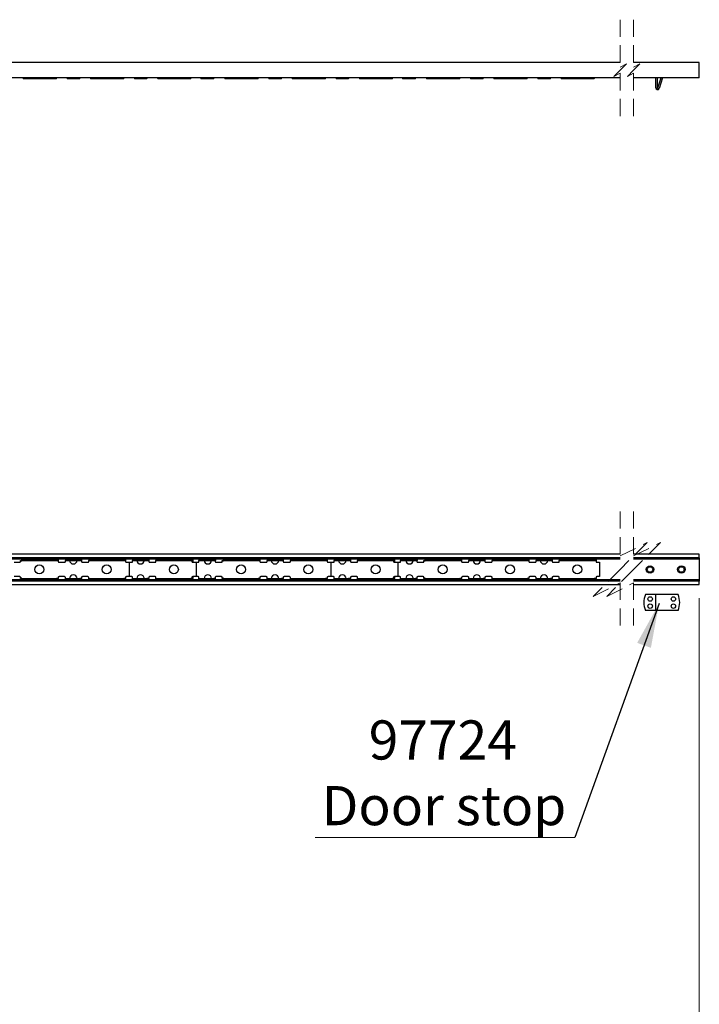
# Model space of a CAD drawing. Units: millimetres. Extents: x 3 to 318, y 9 to 1211.
# Drawn here: x 201 to 252, y 91 to 164 of the extents above; entities that cross this region are included whole.
import ezdxf

# ---------------------------------------------------------------- set-up
doc = ezdxf.new("R2010")
doc.units = ezdxf.units.MM
doc.linetypes.add('HIDDEN', pattern=[1.905, 1.27, -0.635])
doc.styles.add('SLDTEXTSTYLE0', font='TXT', dxfattribs={"width": 0.75})
doc.dimstyles.new('SLDDIMSTYLE4', dxfattribs={"dimtxt": 3.5, "dimasz": 3.302, "dimexe": 0, "dimexo": 0.0625, "dimgap": 0.875, "dimtad": 1, "dimlfac": 15, "dimrnd": 1e-09, "dimzin": 12, "dimdsep": 46, "dimtxsty": 'SLDTEXTSTYLE0', "dimsah": 1, "dimcen": 0.09, "dimadec": 0, "dimazin": 3, "dimtfac": 1, "dimtofl": 0, "dimtmove": 0, "dimatfit": 3, "dimfxl": 1, "dimfrac": 2, "dimtolj": 1, "dimtzin": 12, "dimarcsym": 0})
doc.dimstyles.new('SLDDIMSTYLE5', dxfattribs={"dimtxt": 0.18, "dimasz": 3.302, "dimexe": 0, "dimexo": 0.0625, "dimgap": 0, "dimtad": 0, "dimtih": 1, "dimtoh": 1, "dimdec": 0, "dimrnd": 1e-09, "dimzin": 0, "dimdsep": 46, "dimtxsty": 'Standard', "dimsah": 1, "dimcen": 0.09, "dimadec": 0, "dimazin": 0, "dimtfac": 3.302, "dimtdec": 0, "dimtofl": 0, "dimtmove": 0, "dimatfit": 3, "dimfxl": 1, "dimfrac": 2, "dimtolj": 1, "dimtzin": 0, "dimarcsym": 0})

# ---------------------------------------------------------------- blocks, each defined once
blk = doc.blocks.new('_D_12')
at = {"color": 7, "linetype": 'Continuous', "lineweight": 18}
for p, q in [((135.767, 121.09), (135.767, 8.783)), ((251.846, 121.09), (251.846, 8.783)), ((135.767, 9.783), (251.846, 9.783))]:
    blk.add_line(p, q, dxfattribs=at)
for points in [[(135.767, 9.783), (139.069, 9.275), (139.069, 10.291)], [(251.846, 9.783), (248.544, 10.291), (248.544, 9.275)]]:
    blk.add_solid(points, dxfattribs=at)
at = {"color": 7, "linetype": 'Continuous', "lineweight": 18, "insert": (192.173, 14.294), "char_height": 3.5, "attachment_point": 1, "style": 'SLDTEXTSTYLE0'}
blk.add_mtext('OW', dxfattribs=at)
blk = doc.blocks.new('SW_NOTE_5')
at = {"color": 0, "linetype": 'Continuous', "lineweight": 0}
blk.add_line((-19.318, 0), (0, 0), dxfattribs=at)
at = {"color": 0, "linetype": 'Continuous', "lineweight": 0, "char_height": 2.9104, "attachment_point": 2, "style": 'SLDTEXTSTYLE0'}
for s, insert in [('97724', (-9.819, 8.714)), ('Door stop', (-9.728, 3.833))]:
    blk.add_mtext(s, dxfattribs=dict(at, insert=insert))

msp = doc.modelspace()

# ---------------------------------------------------------------- linework, layer by layer
at = {"color": 7, "linetype": 'HIDDEN', "lineweight": 18}
for p, q in [((245.96224, 164.09141), (245.96224, 160.57276)), ((246.96224, 164.09141), (246.96224, 160.57276)), ((245.96224, 160.33818), (245.49309, 159.86903)), ((245.96224, 160.57276), (246.4314, 160.80734)), ((246.4314, 160.80734), (245.96224, 160.33818)), ((246.96224, 160.33818), (246.49309, 159.86903)), ((246.96224, 160.57276), (247.4314, 160.80734)), ((247.4314, 160.80734), (246.96224, 160.33818)), ((245.49309, 159.86903), (245.96224, 160.10361)), ((245.96224, 160.10361), (245.96224, 156.58495)), ((246.49309, 159.86903), (246.96224, 160.10361)), ((246.96224, 160.10361), (246.96224, 156.58495)), ((245.96224, 127.52364), (245.96224, 124.21917)), ((246.96224, 127.52364), (246.96224, 124.21917)), ((245.96224, 124.21917), (247.96224, 125.21917)), ((247.96224, 125.21917), (245.96224, 123.21917)), ((246.96224, 124.21917), (248.96224, 125.21917)), ((248.96224, 125.21917), (246.96224, 123.21917)), ((245.96224, 123.21917), (243.96224, 121.21917)), ((246.96224, 123.21917), (244.96224, 121.21917)), ((243.96224, 121.21917), (245.96224, 122.21917)), ((244.96224, 121.21917), (246.96224, 122.21917)), ((245.96224, 122.21917), (245.96224, 118.91469)), ((246.96224, 122.21917), (246.96224, 118.91469))]:
    msp.add_line(p, q, dxfattribs=at)
at = {"color": 7, "linetype": 'Continuous', "lineweight": 25}
for p, q in [((245.96224, 160.91641), (135.76714, 160.91641)), ((251.84599, 160.91641), (246.96224, 160.91641)), ((251.84599, 160.75388), (251.84599, 160.91641)), ((251.84599, 160.20866), (251.84599, 160.75388)), ((245.96224, 159.75995), (135.76714, 159.75995)), ((201.53694, 159.75995), (201.56714, 159.72975)), ((201.56714, 159.72975), (204.03381, 159.72975)), ((204.03381, 159.72975), (204.06401, 159.75995)), ((204.80361, 159.75995), (204.83381, 159.72975)), ((204.83381, 159.72975), (205.76715, 159.72975)), ((205.76715, 159.72975), (205.79735, 159.75995)), ((206.53694, 159.75995), (206.56715, 159.72975)), ((206.56715, 159.72975), (209.03381, 159.72975)), ((209.03381, 159.72975), (209.06402, 159.75995)), ((209.80361, 159.75995), (209.83381, 159.72975)), ((209.83381, 159.72975), (210.76715, 159.72975)), ((210.76715, 159.72975), (210.79735, 159.75995)), ((211.53694, 159.75995), (211.56714, 159.72975)), ((211.56714, 159.72975), (213.96714, 159.72975)), ((211.56714, 159.72975), (214.03381, 159.72975)), ((213.96714, 159.72975), (213.99735, 159.75995)), ((214.03381, 159.72975), (214.06402, 159.75995)), ((214.73694, 159.75995), (214.76715, 159.72975)), ((214.76715, 159.72975), (215.73381, 159.72975)), ((215.73381, 159.72975), (215.76402, 159.75995)), ((216.53694, 159.75995), (216.56714, 159.72975)), ((216.56714, 159.72975), (219.03381, 159.72975)), ((219.03381, 159.72975), (219.06402, 159.75995)), ((219.80361, 159.75995), (219.83381, 159.72975)), ((219.83381, 159.72975), (220.76714, 159.72975)), ((220.76714, 159.72975), (220.79735, 159.75995)), ((221.53694, 159.75995), (221.56714, 159.72975)), ((221.56714, 159.72975), (224.03381, 159.72975)), ((224.03381, 159.72975), (224.06402, 159.75995)), ((224.80361, 159.75995), (224.83381, 159.72975)), ((224.83381, 159.72975), (225.76714, 159.72975)), ((225.76714, 159.72975), (225.79735, 159.75995)), ((226.53694, 159.75995), (226.56714, 159.72975)), ((226.56714, 159.72975), (229.03381, 159.72975)), ((226.56714, 159.72975), (228.96714, 159.72975)), ((228.96714, 159.72975), (228.99735, 159.75995)), ((229.03381, 159.72975), (229.06402, 159.75995)), ((229.73694, 159.75995), (229.76714, 159.72975)), ((229.76714, 159.72975), (230.73381, 159.72975)), ((230.73381, 159.72975), (230.76402, 159.75995)), ((231.53694, 159.75995), (231.56714, 159.72975)), ((231.56714, 159.72975), (234.03381, 159.72975)), ((234.03381, 159.72975), (234.06402, 159.75995)), ((234.80361, 159.75995), (234.83381, 159.72975)), ((234.83381, 159.72975), (235.76715, 159.72975)), ((235.76715, 159.72975), (235.79735, 159.75995)), ((236.53694, 159.75995), (236.56714, 159.72975)), ((236.56714, 159.72975), (239.03381, 159.72975)), ((239.03381, 159.72975), (239.06402, 159.75995)), ((239.80361, 159.75995), (239.83381, 159.72975)), ((239.83381, 159.72975), (240.76714, 159.72975)), ((240.76714, 159.72975), (240.79735, 159.75995)), ((241.53694, 159.75995), (241.56715, 159.72975)), ((241.56715, 159.72975), (244.03381, 159.72975)), ((244.03381, 159.72975), (244.06402, 159.75995)), ((251.84599, 159.75995), (246.96224, 159.75995)), ((248.61265, 159.01912), (248.61265, 159.75995)), ((248.71932, 159.75995), (248.71932, 159.01912)), ((248.75179, 159.01385), (249.0005, 159.75995)), ((249.11293, 159.75995), (248.85299, 158.98012)), ((251.84599, 159.98071), (251.84599, 160.20866)), ((251.84599, 159.75995), (251.84599, 159.98071)), ((245.96224, 124.34864), (135.76714, 124.34864)), ((245.96224, 124.08666), (135.76714, 124.08666)), ((245.96224, 123.9881), (135.76714, 123.9881)), ((200.90048, 123.7525), (201.30048, 123.7525)), ((201.36714, 123.88583), (201.43381, 123.88583)), ((201.36714, 123.81916), (201.36714, 123.88583)), ((201.43381, 123.9525), (201.43381, 123.88583)), ((201.43381, 123.9525), (201.56714, 123.9525)), ((201.43381, 123.88583), (201.56714, 123.88583)), ((201.43381, 123.81916), (201.43381, 123.88583)), ((201.56714, 123.9525), (201.56714, 123.88583)), ((201.56714, 123.9525), (204.03381, 123.9525)), ((201.56714, 123.88583), (204.03381, 123.88583)), ((204.03381, 123.9525), (204.03381, 123.88583)), ((204.03381, 123.9525), (204.16714, 123.9525)), ((204.03381, 123.88583), (204.16714, 123.88583)), ((204.16714, 123.9525), (204.16714, 123.88583)), ((204.16714, 123.88583), (204.16714, 123.81916)), ((204.23381, 123.7525), (204.63381, 123.7525)), ((204.70048, 123.9525), (204.70048, 123.88583)), ((204.70048, 123.9525), (204.83381, 123.9525)), ((204.70048, 123.88583), (204.83381, 123.88583)), ((204.70048, 123.81916), (204.70048, 123.88583)), ((204.83381, 123.9525), (204.83381, 123.88583)), ((204.83381, 123.9525), (205.76715, 123.9525)), ((204.83381, 123.88583), (205.76715, 123.88583)), ((205.01718, 123.9881), (205.00907, 123.9525)), ((205.56855, 123.9525), (205.56044, 123.9881)), ((205.76715, 123.9525), (205.76715, 123.88583)), ((205.76715, 123.9525), (205.90048, 123.9525)), ((205.76715, 123.88583), (205.90048, 123.88583)), ((205.90048, 123.9525), (205.90048, 123.88583)), ((205.90048, 123.88583), (205.90048, 123.81916)), ((205.96715, 123.7525), (206.36714, 123.7525)), ((206.43381, 123.9525), (206.43381, 123.88583)), ((206.43381, 123.9525), (206.56715, 123.9525)), ((206.43381, 123.88583), (206.56715, 123.88583)), ((206.43381, 123.81916), (206.43381, 123.88583)), ((206.56715, 123.9525), (206.56715, 123.88583)), ((206.56715, 123.9525), (209.03381, 123.9525)), ((206.56715, 123.88583), (209.03381, 123.88583)), ((209.03381, 123.9525), (209.03381, 123.88583)), ((209.03381, 123.9525), (209.16714, 123.9525)), ((209.03381, 123.88583), (209.16714, 123.88583)), ((209.16714, 123.9525), (209.16714, 123.88583)), ((209.16714, 123.88583), (209.16714, 123.81916)), ((209.23381, 123.7525), (209.63381, 123.7525)), ((209.46714, 123.7525), (209.63381, 123.7525)), ((209.46714, 122.68583), (209.46714, 123.7525)), ((209.70048, 123.9525), (209.70048, 123.88583)), ((209.70048, 123.9525), (209.83381, 123.9525)), ((209.70048, 123.88583), (209.83381, 123.88583)), ((209.70048, 123.81916), (209.70048, 123.88583)), ((209.83381, 123.9525), (209.83381, 123.88583)), ((209.83381, 123.9525), (210.76715, 123.9525)), ((209.83381, 123.88583), (210.76715, 123.88583)), ((210.01885, 123.9881), (210.01074, 123.9525)), ((210.57022, 123.9525), (210.56211, 123.9881)), ((210.76715, 123.9525), (210.76715, 123.88583)), ((210.76715, 123.9525), (210.90048, 123.9525)), ((210.76715, 123.88583), (210.90048, 123.88583)), ((210.90048, 123.9525), (210.90048, 123.88583)), ((210.90048, 123.88583), (210.90048, 123.81916)), ((210.96714, 123.7525), (211.36715, 123.7525)), ((211.43381, 123.9525), (211.43381, 123.88583)), ((211.43381, 123.9525), (211.56714, 123.9525)), ((211.43381, 123.88583), (211.56714, 123.88583)), ((211.43381, 123.81916), (211.43381, 123.88583)), ((211.56714, 123.9525), (211.56714, 123.88583)), ((211.56714, 123.9525), (213.96714, 123.9525)), ((211.56714, 123.9525), (214.03381, 123.9525)), ((211.56714, 123.88583), (213.96714, 123.88583)), ((211.56714, 123.88583), (214.03381, 123.88583)), ((213.96714, 123.9525), (213.96714, 123.88583)), ((214.03381, 123.9525), (214.03381, 123.88583)), ((214.03381, 123.9525), (214.16714, 123.9525)), ((214.03381, 123.88583), (214.16714, 123.88583)), ((214.10048, 123.88583), (214.10048, 123.81916)), ((214.16714, 123.9525), (214.16714, 123.88583)), ((214.16714, 123.88583), (214.16714, 123.81916)), ((214.16714, 123.7525), (214.56714, 123.7525)), ((214.23381, 123.7525), (214.43381, 123.7525)), ((214.43381, 123.7525), (214.43381, 122.68583)), ((214.63381, 123.9525), (214.63381, 123.88583)), ((214.63381, 123.9525), (214.76715, 123.9525)), ((214.63381, 123.88583), (214.76715, 123.88583)), ((214.63381, 123.81916), (214.63381, 123.88583)), ((214.76715, 123.9525), (214.76715, 123.88583)), ((214.76715, 123.9525), (215.73381, 123.9525)), ((214.76715, 123.88583), (215.73381, 123.88583)), ((215.02052, 123.9881), (215.01241, 123.9525)), ((215.57188, 123.9525), (215.56377, 123.9881)), ((215.73381, 123.9525), (215.73381, 123.88583)), ((215.73381, 123.9525), (215.86714, 123.9525)), ((215.73381, 123.88583), (215.86714, 123.88583)), ((215.83381, 123.88583), (215.83381, 123.81916)), ((215.86714, 123.9525), (215.86714, 123.88583)), ((215.90048, 123.7525), (216.30048, 123.7525)), ((216.36714, 123.88583), (216.43381, 123.88583)), ((216.36714, 123.81916), (216.36714, 123.88583)), ((216.43381, 123.9525), (216.43381, 123.88583)), ((216.43381, 123.9525), (216.56714, 123.9525)), ((216.43381, 123.88583), (216.56714, 123.88583)), ((216.43381, 123.81916), (216.43381, 123.88583)), ((216.56714, 123.9525), (216.56714, 123.88583)), ((216.56714, 123.9525), (219.03381, 123.9525)), ((216.56714, 123.88583), (219.03381, 123.88583)), ((219.03381, 123.9525), (219.03381, 123.88583)), ((219.03381, 123.9525), (219.16714, 123.9525)), ((219.03381, 123.88583), (219.16714, 123.88583)), ((219.16714, 123.9525), (219.16714, 123.88583)), ((219.16714, 123.88583), (219.16714, 123.81916)), ((219.23381, 123.7525), (219.63381, 123.7525)), ((219.70048, 123.9525), (219.70048, 123.88583)), ((219.70048, 123.9525), (219.83381, 123.9525)), ((219.70048, 123.88583), (219.83381, 123.88583)), ((219.70048, 123.81916), (219.70048, 123.88583)), ((219.83381, 123.9525), (219.83381, 123.88583)), ((219.83381, 123.9525), (220.76714, 123.9525)), ((219.83381, 123.88583), (220.76714, 123.88583)), ((220.02218, 123.9881), (220.01407, 123.9525)), ((220.57355, 123.9525), (220.56544, 123.9881)), ((220.76714, 123.9525), (220.76714, 123.88583)), ((220.76714, 123.9525), (220.90048, 123.9525)), ((220.76714, 123.88583), (220.90048, 123.88583)), ((220.90048, 123.9525), (220.90048, 123.88583)), ((220.90048, 123.88583), (220.90048, 123.81916)), ((220.96714, 123.7525), (221.36714, 123.7525)), ((221.43381, 123.9525), (221.43381, 123.88583)), ((221.43381, 123.9525), (221.56714, 123.9525)), ((221.43381, 123.88583), (221.56714, 123.88583)), ((221.43381, 123.81916), (221.43381, 123.88583)), ((221.56714, 123.9525), (221.56714, 123.88583)), ((221.56714, 123.9525), (224.03381, 123.9525)), ((221.56714, 123.88583), (224.03381, 123.88583)), ((224.03381, 123.9525), (224.03381, 123.88583)), ((224.03381, 123.9525), (224.16714, 123.9525)), ((224.03381, 123.88583), (224.16714, 123.88583)), ((224.16714, 123.9525), (224.16714, 123.88583)), ((224.16714, 123.88583), (224.16714, 123.81916)), ((224.23381, 123.7525), (224.63381, 123.7525)), ((224.46714, 122.68583), (224.46714, 123.7525)), ((224.46714, 123.7525), (224.63381, 123.7525)), ((224.70048, 123.9525), (224.70048, 123.88583)), ((224.70048, 123.9525), (224.83381, 123.9525)), ((224.70048, 123.88583), (224.83381, 123.88583)), ((224.70048, 123.81916), (224.70048, 123.88583)), ((224.83381, 123.9525), (224.83381, 123.88583)), ((224.83381, 123.9525), (225.76714, 123.9525)), ((224.83381, 123.88583), (225.76714, 123.88583)), ((225.02385, 123.9881), (225.01574, 123.9525)), ((225.57522, 123.9525), (225.5671, 123.9881)), ((225.76714, 123.9525), (225.76714, 123.88583)), ((225.76714, 123.9525), (225.90048, 123.9525)), ((225.76714, 123.88583), (225.90048, 123.88583)), ((225.90048, 123.9525), (225.90048, 123.88583)), ((225.90048, 123.88583), (225.90048, 123.81916)), ((225.96714, 123.7525), (226.36714, 123.7525)), ((226.43381, 123.9525), (226.43381, 123.88583)), ((226.43381, 123.9525), (226.56714, 123.9525)), ((226.43381, 123.88583), (226.56714, 123.88583)), ((226.43381, 123.81916), (226.43381, 123.88583)), ((226.56714, 123.9525), (226.56714, 123.88583)), ((226.56714, 123.9525), (229.03381, 123.9525)), ((226.56714, 123.9525), (228.96714, 123.9525)), ((226.56714, 123.88583), (229.03381, 123.88583)), ((226.56714, 123.88583), (228.96714, 123.88583)), ((228.96714, 123.9525), (228.96714, 123.88583)), ((229.03381, 123.9525), (229.03381, 123.88583)), ((229.03381, 123.9525), (229.16715, 123.9525)), ((229.03381, 123.88583), (229.16715, 123.88583)), ((229.10048, 123.88583), (229.10048, 123.81916)), ((229.16715, 123.9525), (229.16715, 123.88583)), ((229.16715, 123.88583), (229.16715, 123.81916)), ((229.16715, 123.7525), (229.56714, 123.7525)), ((229.23381, 123.7525), (229.43381, 123.7525)), ((229.43381, 123.7525), (229.43381, 122.68583)), ((229.63381, 123.9525), (229.63381, 123.88583)), ((229.63381, 123.9525), (229.76714, 123.9525)), ((229.63381, 123.88583), (229.76714, 123.88583)), ((229.63381, 123.81916), (229.63381, 123.88583)), ((229.76714, 123.9525), (229.76714, 123.88583)), ((229.76714, 123.9525), (230.73381, 123.9525)), ((229.76714, 123.88583), (230.73381, 123.88583)), ((230.02552, 123.9881), (230.01741, 123.9525)), ((230.57688, 123.9525), (230.56877, 123.9881)), ((230.73381, 123.9525), (230.73381, 123.88583)), ((230.73381, 123.9525), (230.86715, 123.9525)), ((230.73381, 123.88583), (230.86715, 123.88583)), ((230.83381, 123.88583), (230.83381, 123.81916)), ((230.86715, 123.9525), (230.86715, 123.88583)), ((230.90048, 123.7525), (231.30048, 123.7525)), ((231.36715, 123.81916), (231.36715, 123.88583)), ((231.36715, 123.88583), (231.43381, 123.88583)), ((231.43381, 123.9525), (231.43381, 123.88583)), ((231.43381, 123.9525), (231.56714, 123.9525)), ((231.43381, 123.88583), (231.56714, 123.88583)), ((231.43381, 123.81916), (231.43381, 123.88583)), ((231.56714, 123.9525), (231.56714, 123.88583)), ((231.56714, 123.9525), (234.03381, 123.9525)), ((231.56714, 123.88583), (234.03381, 123.88583)), ((234.03381, 123.9525), (234.03381, 123.88583)), ((234.03381, 123.9525), (234.16714, 123.9525)), ((234.03381, 123.88583), (234.16714, 123.88583)), ((234.16714, 123.9525), (234.16714, 123.88583)), ((234.16714, 123.88583), (234.16714, 123.81916)), ((234.23381, 123.7525), (234.63381, 123.7525)), ((234.70048, 123.9525), (234.70048, 123.88583)), ((234.70048, 123.9525), (234.83381, 123.9525)), ((234.70048, 123.88583), (234.83381, 123.88583)), ((234.70048, 123.81916), (234.70048, 123.88583)), ((234.83381, 123.9525), (234.83381, 123.88583)), ((234.83381, 123.9525), (235.76715, 123.9525)), ((234.83381, 123.88583), (235.76715, 123.88583)), ((235.02719, 123.9881), (235.01907, 123.9525)), ((235.57855, 123.9525), (235.57044, 123.9881)), ((235.76715, 123.9525), (235.76715, 123.88583)), ((235.76715, 123.9525), (235.90048, 123.9525)), ((235.76715, 123.88583), (235.90048, 123.88583)), ((235.90048, 123.9525), (235.90048, 123.88583)), ((235.90048, 123.88583), (235.90048, 123.81916)), ((235.96714, 123.7525), (236.36715, 123.7525)), ((236.43381, 123.9525), (236.43381, 123.88583)), ((236.43381, 123.9525), (236.56714, 123.9525)), ((236.43381, 123.88583), (236.56714, 123.88583)), ((236.43381, 123.81916), (236.43381, 123.88583)), ((236.56714, 123.9525), (236.56714, 123.88583)), ((236.56714, 123.9525), (239.03381, 123.9525)), ((236.56714, 123.88583), (239.03381, 123.88583)), ((239.03381, 123.9525), (239.03381, 123.88583)), ((239.03381, 123.9525), (239.16714, 123.9525)), ((239.03381, 123.88583), (239.16714, 123.88583)), ((239.16714, 123.9525), (239.16714, 123.88583)), ((239.16714, 123.88583), (239.16714, 123.81916)), ((239.23381, 123.7525), (239.63381, 123.7525)), ((239.70048, 123.9525), (239.70048, 123.88583)), ((239.70048, 123.9525), (239.83381, 123.9525)), ((239.70048, 123.88583), (239.83381, 123.88583)), ((239.70048, 123.81916), (239.70048, 123.88583)), ((239.83381, 123.9525), (239.83381, 123.88583)), ((239.83381, 123.9525), (240.76714, 123.9525)), ((239.83381, 123.88583), (240.76714, 123.88583)), ((240.02885, 123.9881), (240.02074, 123.9525)), ((240.58022, 123.9525), (240.5721, 123.9881)), ((240.76714, 123.9525), (240.76714, 123.88583)), ((240.76714, 123.9525), (240.90048, 123.9525)), ((240.76714, 123.88583), (240.90048, 123.88583)), ((240.90048, 123.9525), (240.90048, 123.88583)), ((240.90048, 123.88583), (240.90048, 123.81916)), ((240.96715, 123.7525), (241.36714, 123.7525)), ((241.43381, 123.9525), (241.43381, 123.88583)), ((241.43381, 123.9525), (241.56715, 123.9525)), ((241.43381, 123.88583), (241.56715, 123.88583)), ((241.43381, 123.81916), (241.43381, 123.88583)), ((241.56715, 123.9525), (241.56715, 123.88583)), ((241.56715, 123.9525), (244.03381, 123.9525)), ((241.56715, 123.88583), (244.03381, 123.88583)), ((244.03381, 123.9525), (244.03381, 123.88583)), ((244.03381, 123.9525), (244.16714, 123.9525)), ((244.03381, 123.88583), (244.16714, 123.88583)), ((244.16714, 123.9525), (244.16714, 123.88583)), ((244.16714, 123.88583), (244.16714, 123.81916)), ((244.23381, 123.7525), (244.43381, 123.7525)), ((244.43381, 123.7525), (244.43381, 122.68583)), ((251.84599, 124.34864), (246.96224, 124.34864)), ((251.84599, 124.08666), (246.96224, 124.08666)), ((251.84599, 123.9881), (246.96224, 123.9881)), ((251.84599, 124.28779), (251.84599, 124.34864)), ((251.84599, 124.08666), (251.84599, 124.28779)), ((251.84599, 124.08666), (251.84599, 123.9881)), ((251.84599, 123.9881), (251.84599, 123.94168)), ((251.84599, 123.94168), (251.84599, 122.49665)), ((245.96224, 122.45023), (165.80714, 122.45023)), ((245.96224, 122.35166), (165.80714, 122.35166)), ((201.30048, 122.68583), (200.90048, 122.68583)), ((201.36714, 122.5525), (201.36714, 122.61916)), ((201.43381, 122.5525), (201.36714, 122.5525)), ((201.43381, 122.5525), (201.43381, 122.61916)), ((201.43381, 122.48583), (201.43381, 122.5525)), ((201.43381, 122.5525), (201.56714, 122.5525)), ((201.43381, 122.48583), (201.56714, 122.48583)), ((201.56714, 122.48583), (201.56714, 122.5525)), ((201.56714, 122.5525), (204.03381, 122.5525)), ((201.56714, 122.48583), (204.03381, 122.48583)), ((204.03381, 122.48583), (204.03381, 122.5525)), ((204.16714, 122.5525), (204.03381, 122.5525)), ((204.16714, 122.48583), (204.03381, 122.48583)), ((204.16714, 122.61916), (204.16714, 122.5525)), ((204.16714, 122.48583), (204.16714, 122.5525)), ((204.63381, 122.68583), (204.23381, 122.68583)), ((204.70048, 122.5525), (204.70048, 122.61916)), ((204.70048, 122.48583), (204.70048, 122.5525)), ((204.70048, 122.5525), (204.83381, 122.5525)), ((204.70048, 122.48583), (204.83381, 122.48583)), ((204.83381, 122.48583), (204.83381, 122.5525)), ((204.83381, 122.5525), (205.76715, 122.5525)), ((204.83381, 122.48583), (205.76715, 122.48583)), ((205.00907, 122.48583), (205.01718, 122.45023)), ((205.56044, 122.45023), (205.56855, 122.48583)), ((205.76715, 122.48583), (205.76715, 122.5525)), ((205.90048, 122.5525), (205.76715, 122.5525)), ((205.90048, 122.48583), (205.76715, 122.48583)), ((205.90048, 122.61916), (205.90048, 122.5525)), ((205.90048, 122.48583), (205.90048, 122.5525)), ((206.36714, 122.68583), (205.96715, 122.68583)), ((206.43381, 122.5525), (206.43381, 122.61916)), ((206.43381, 122.48583), (206.43381, 122.5525)), ((206.43381, 122.5525), (206.56715, 122.5525)), ((206.43381, 122.48583), (206.56715, 122.48583)), ((206.56715, 122.48583), (206.56715, 122.5525)), ((206.56715, 122.5525), (209.03381, 122.5525)), ((206.56715, 122.48583), (209.03381, 122.48583)), ((209.03381, 122.48583), (209.03381, 122.5525)), ((209.16714, 122.5525), (209.03381, 122.5525)), ((209.16714, 122.48583), (209.03381, 122.48583)), ((209.16714, 122.61916), (209.16714, 122.5525)), ((209.16714, 122.48583), (209.16714, 122.5525)), ((209.63381, 122.68583), (209.23381, 122.68583)), ((209.63381, 122.68583), (209.46714, 122.68583)), ((209.70048, 122.5525), (209.70048, 122.61916)), ((209.70048, 122.48583), (209.70048, 122.5525)), ((209.70048, 122.5525), (209.83381, 122.5525)), ((209.70048, 122.48583), (209.83381, 122.48583)), ((209.83381, 122.48583), (209.83381, 122.5525)), ((209.83381, 122.5525), (210.76715, 122.5525)), ((209.83381, 122.48583), (210.76715, 122.48583)), ((210.01074, 122.48583), (210.01885, 122.45023)), ((210.56211, 122.45023), (210.57022, 122.48583)), ((210.76715, 122.48583), (210.76715, 122.5525)), ((210.90048, 122.5525), (210.76715, 122.5525)), ((210.90048, 122.48583), (210.76715, 122.48583)), ((210.90048, 122.61916), (210.90048, 122.5525)), ((210.90048, 122.48583), (210.90048, 122.5525)), ((211.36715, 122.68583), (210.96714, 122.68583)), ((211.43381, 122.5525), (211.43381, 122.61916)), ((211.43381, 122.48583), (211.43381, 122.5525)), ((211.43381, 122.5525), (211.56714, 122.5525)), ((211.43381, 122.48583), (211.56714, 122.48583)), ((211.56714, 122.48583), (211.56714, 122.5525)), ((211.56714, 122.5525), (213.96714, 122.5525)), ((211.56714, 122.5525), (214.03381, 122.5525)), ((211.56714, 122.48583), (213.96714, 122.48583)), ((211.56714, 122.48583), (214.03381, 122.48583)), ((213.96714, 122.48583), (213.96714, 122.5525)), ((214.03381, 122.48583), (214.03381, 122.5525)), ((214.16714, 122.5525), (214.03381, 122.5525)), ((214.16714, 122.48583), (214.03381, 122.48583)), ((214.10048, 122.61916), (214.10048, 122.5525)), ((214.56714, 122.68583), (214.16714, 122.68583)), ((214.16714, 122.61916), (214.16714, 122.5525)), ((214.16714, 122.48583), (214.16714, 122.5525)), ((214.43381, 122.68583), (214.23381, 122.68583)), ((214.63381, 122.5525), (214.63381, 122.61916)), ((214.63381, 122.48583), (214.63381, 122.5525)), ((214.63381, 122.5525), (214.76715, 122.5525)), ((214.63381, 122.48583), (214.76715, 122.48583)), ((214.76715, 122.48583), (214.76715, 122.5525)), ((214.76715, 122.5525), (215.73381, 122.5525)), ((214.76715, 122.48583), (215.73381, 122.48583)), ((215.01241, 122.48583), (215.02052, 122.45023)), ((215.56377, 122.45023), (215.57188, 122.48583)), ((215.73381, 122.48583), (215.73381, 122.5525)), ((215.86714, 122.5525), (215.73381, 122.5525)), ((215.86714, 122.48583), (215.73381, 122.48583)), ((215.83381, 122.61916), (215.83381, 122.5525)), ((215.86714, 122.48583), (215.86714, 122.5525)), ((216.30048, 122.68583), (215.90048, 122.68583)), ((216.36714, 122.5525), (216.36714, 122.61916)), ((216.43381, 122.5525), (216.36714, 122.5525)), ((216.43381, 122.5525), (216.43381, 122.61916)), ((216.43381, 122.48583), (216.43381, 122.5525)), ((216.43381, 122.5525), (216.56714, 122.5525)), ((216.43381, 122.48583), (216.56714, 122.48583)), ((216.56714, 122.48583), (216.56714, 122.5525)), ((216.56714, 122.5525), (219.03381, 122.5525)), ((216.56714, 122.48583), (219.03381, 122.48583)), ((219.03381, 122.48583), (219.03381, 122.5525)), ((219.16714, 122.5525), (219.03381, 122.5525)), ((219.16714, 122.48583), (219.03381, 122.48583)), ((219.16714, 122.61916), (219.16714, 122.5525)), ((219.16714, 122.48583), (219.16714, 122.5525)), ((219.63381, 122.68583), (219.23381, 122.68583)), ((219.70048, 122.5525), (219.70048, 122.61916)), ((219.70048, 122.48583), (219.70048, 122.5525)), ((219.70048, 122.5525), (219.83381, 122.5525)), ((219.70048, 122.48583), (219.83381, 122.48583)), ((219.83381, 122.48583), (219.83381, 122.5525)), ((219.83381, 122.5525), (220.76714, 122.5525)), ((219.83381, 122.48583), (220.76714, 122.48583)), ((220.01407, 122.48583), (220.02218, 122.45023)), ((220.56544, 122.45023), (220.57355, 122.48583)), ((220.76714, 122.48583), (220.76714, 122.5525)), ((220.90048, 122.5525), (220.76714, 122.5525)), ((220.90048, 122.48583), (220.76714, 122.48583)), ((220.90048, 122.61916), (220.90048, 122.5525)), ((220.90048, 122.48583), (220.90048, 122.5525)), ((221.36714, 122.68583), (220.96714, 122.68583)), ((221.43381, 122.5525), (221.43381, 122.61916)), ((221.43381, 122.48583), (221.43381, 122.5525)), ((221.43381, 122.5525), (221.56714, 122.5525)), ((221.43381, 122.48583), (221.56714, 122.48583)), ((221.56714, 122.48583), (221.56714, 122.5525)), ((221.56714, 122.5525), (224.03381, 122.5525)), ((221.56714, 122.48583), (224.03381, 122.48583)), ((224.03381, 122.48583), (224.03381, 122.5525)), ((224.16714, 122.5525), (224.03381, 122.5525)), ((224.16714, 122.48583), (224.03381, 122.48583)), ((224.16714, 122.61916), (224.16714, 122.5525)), ((224.16714, 122.48583), (224.16714, 122.5525)), ((224.63381, 122.68583), (224.23381, 122.68583)), ((224.63381, 122.68583), (224.46714, 122.68583)), ((224.70048, 122.5525), (224.70048, 122.61916)), ((224.70048, 122.48583), (224.70048, 122.5525)), ((224.70048, 122.5525), (224.83381, 122.5525)), ((224.70048, 122.48583), (224.83381, 122.48583)), ((224.83381, 122.48583), (224.83381, 122.5525)), ((224.83381, 122.5525), (225.76714, 122.5525)), ((224.83381, 122.48583), (225.76714, 122.48583)), ((225.01574, 122.48583), (225.02385, 122.45023)), ((225.5671, 122.45023), (225.57522, 122.48583)), ((225.76714, 122.48583), (225.76714, 122.5525)), ((225.90048, 122.5525), (225.76714, 122.5525)), ((225.90048, 122.48583), (225.76714, 122.48583)), ((225.90048, 122.61916), (225.90048, 122.5525)), ((225.90048, 122.48583), (225.90048, 122.5525)), ((226.36714, 122.68583), (225.96714, 122.68583)), ((226.43381, 122.5525), (226.43381, 122.61916)), ((226.43381, 122.48583), (226.43381, 122.5525)), ((226.43381, 122.5525), (226.56714, 122.5525)), ((226.43381, 122.48583), (226.56714, 122.48583)), ((226.56714, 122.48583), (226.56714, 122.5525)), ((226.56714, 122.5525), (229.03381, 122.5525)), ((226.56714, 122.5525), (228.96714, 122.5525)), ((226.56714, 122.48583), (229.03381, 122.48583)), ((226.56714, 122.48583), (228.96714, 122.48583)), ((228.96714, 122.48583), (228.96714, 122.5525)), ((229.03381, 122.48583), (229.03381, 122.5525)), ((229.16715, 122.5525), (229.03381, 122.5525)), ((229.16715, 122.48583), (229.03381, 122.48583)), ((229.10048, 122.61916), (229.10048, 122.5525)), ((229.56714, 122.68583), (229.16715, 122.68583)), ((229.16715, 122.61916), (229.16715, 122.5525)), ((229.16715, 122.48583), (229.16715, 122.5525)), ((229.43381, 122.68583), (229.23381, 122.68583)), ((229.63381, 122.5525), (229.63381, 122.61916)), ((229.63381, 122.48583), (229.63381, 122.5525)), ((229.63381, 122.5525), (229.76714, 122.5525)), ((229.63381, 122.48583), (229.76714, 122.48583)), ((229.76714, 122.48583), (229.76714, 122.5525)), ((229.76714, 122.5525), (230.73381, 122.5525)), ((229.76714, 122.48583), (230.73381, 122.48583)), ((230.01741, 122.48583), (230.02552, 122.45023)), ((230.56877, 122.45023), (230.57688, 122.48583)), ((230.73381, 122.48583), (230.73381, 122.5525)), ((230.86715, 122.5525), (230.73381, 122.5525)), ((230.86715, 122.48583), (230.73381, 122.48583)), ((230.83381, 122.61916), (230.83381, 122.5525)), ((230.86715, 122.48583), (230.86715, 122.5525)), ((231.30048, 122.68583), (230.90048, 122.68583)), ((231.36715, 122.5525), (231.36715, 122.61916)), ((231.43381, 122.5525), (231.36715, 122.5525)), ((231.43381, 122.5525), (231.43381, 122.61916)), ((231.43381, 122.48583), (231.43381, 122.5525)), ((231.43381, 122.5525), (231.56714, 122.5525)), ((231.43381, 122.48583), (231.56714, 122.48583)), ((231.56714, 122.48583), (231.56714, 122.5525)), ((231.56714, 122.5525), (234.03381, 122.5525)), ((231.56714, 122.48583), (234.03381, 122.48583)), ((234.03381, 122.48583), (234.03381, 122.5525)), ((234.16714, 122.5525), (234.03381, 122.5525)), ((234.16714, 122.48583), (234.03381, 122.48583)), ((234.16714, 122.61916), (234.16714, 122.5525)), ((234.16714, 122.48583), (234.16714, 122.5525)), ((234.63381, 122.68583), (234.23381, 122.68583)), ((234.70048, 122.5525), (234.70048, 122.61916)), ((234.70048, 122.48583), (234.70048, 122.5525)), ((234.70048, 122.5525), (234.83381, 122.5525)), ((234.70048, 122.48583), (234.83381, 122.48583)), ((234.83381, 122.48583), (234.83381, 122.5525)), ((234.83381, 122.5525), (235.76715, 122.5525)), ((234.83381, 122.48583), (235.76715, 122.48583)), ((235.01907, 122.48583), (235.02719, 122.45023)), ((235.57044, 122.45023), (235.57855, 122.48583)), ((235.76715, 122.48583), (235.76715, 122.5525)), ((235.90048, 122.5525), (235.76715, 122.5525)), ((235.90048, 122.48583), (235.76715, 122.48583)), ((235.90048, 122.61916), (235.90048, 122.5525)), ((235.90048, 122.48583), (235.90048, 122.5525)), ((236.36715, 122.68583), (235.96714, 122.68583)), ((236.43381, 122.5525), (236.43381, 122.61916)), ((236.43381, 122.48583), (236.43381, 122.5525)), ((236.43381, 122.5525), (236.56714, 122.5525)), ((236.43381, 122.48583), (236.56714, 122.48583)), ((236.56714, 122.48583), (236.56714, 122.5525)), ((236.56714, 122.5525), (239.03381, 122.5525)), ((236.56714, 122.48583), (239.03381, 122.48583)), ((239.03381, 122.48583), (239.03381, 122.5525)), ((239.16714, 122.5525), (239.03381, 122.5525)), ((239.16714, 122.48583), (239.03381, 122.48583)), ((239.16714, 122.61916), (239.16714, 122.5525)), ((239.16714, 122.48583), (239.16714, 122.5525)), ((239.63381, 122.68583), (239.23381, 122.68583)), ((239.70048, 122.5525), (239.70048, 122.61916)), ((239.70048, 122.48583), (239.70048, 122.5525)), ((239.70048, 122.5525), (239.83381, 122.5525)), ((239.70048, 122.48583), (239.83381, 122.48583)), ((239.83381, 122.48583), (239.83381, 122.5525)), ((239.83381, 122.5525), (240.76714, 122.5525)), ((239.83381, 122.48583), (240.76714, 122.48583)), ((240.02074, 122.48583), (240.02885, 122.45023)), ((240.5721, 122.45023), (240.58022, 122.48583)), ((240.76714, 122.48583), (240.76714, 122.5525)), ((240.90048, 122.5525), (240.76714, 122.5525)), ((240.90048, 122.48583), (240.76714, 122.48583)), ((240.90048, 122.61916), (240.90048, 122.5525)), ((240.90048, 122.48583), (240.90048, 122.5525)), ((241.36714, 122.68583), (240.96715, 122.68583)), ((241.43381, 122.5525), (241.43381, 122.61916)), ((241.43381, 122.48583), (241.43381, 122.5525)), ((241.43381, 122.5525), (241.56715, 122.5525)), ((241.43381, 122.48583), (241.56715, 122.48583)), ((241.56715, 122.48583), (241.56715, 122.5525)), ((241.56715, 122.5525), (244.03381, 122.5525)), ((241.56715, 122.48583), (244.03381, 122.48583)), ((244.03381, 122.48583), (244.03381, 122.5525)), ((244.16714, 122.5525), (244.03381, 122.5525)), ((244.16714, 122.48583), (244.03381, 122.48583)), ((244.16714, 122.61916), (244.16714, 122.5525)), ((244.16714, 122.48583), (244.16714, 122.5525)), ((244.43381, 122.68583), (244.23381, 122.68583)), ((251.84599, 122.45023), (246.96224, 122.45023)), ((251.84599, 122.35166), (246.96224, 122.35166)), ((251.84599, 122.49665), (251.84599, 122.45023)), ((251.84599, 122.45023), (251.84599, 122.35166)), ((251.84599, 122.15054), (251.84599, 122.35166)), ((165.80714, 122.08969), (245.96224, 122.08969)), ((246.96224, 122.08969), (251.84599, 122.08969)), ((251.84599, 122.08969), (251.84599, 122.15054)), ((248.58599, 121.35916), (247.8342, 121.35916)), ((248.61265, 121.35916), (248.58599, 121.35916)), ((248.61265, 120.15917), (248.61265, 121.35916)), ((248.85299, 121.35916), (248.61265, 121.35916)), ((249.45679, 121.35916), (248.85299, 121.35916)), ((249.48209, 121.35916), (249.45679, 121.35916)), ((250.2711, 121.35916), (249.48209, 121.35916)), ((248.58599, 120.15917), (247.8342, 120.15917)), ((248.61265, 120.15917), (248.58599, 120.15917)), ((248.85299, 120.15917), (248.61265, 120.15917)), ((249.45679, 120.15917), (248.85299, 120.15917)), ((249.48209, 120.15917), (249.45679, 120.15917)), ((250.2711, 120.15917), (249.48209, 120.15917))]:
    msp.add_line(p, q, dxfattribs=at)
for centre, radius in [((202.76714, 123.21917), 0.33334), ((207.76714, 123.21917), 0.33334), ((212.76714, 123.21917), 0.33334), ((217.76714, 123.21917), 0.33334), ((222.76714, 123.21917), 0.33334), ((227.76714, 123.21917), 0.33334), ((232.76714, 123.21917), 0.33334), ((237.76714, 123.21917), 0.33334), ((242.76714, 123.21917), 0.33334), ((248.17932, 123.21917), 0.27667), ((248.17932, 123.21916), 0.20666), ((250.51265, 123.21917), 0.27667), ((250.51265, 123.21916), 0.20667), ((248.18808, 121.02583), 0.16667), ((249.91932, 121.02583), 0.16667), ((248.18807, 120.4925), 0.16667), ((249.91932, 120.4925), 0.16667)]:
    msp.add_circle(centre, radius, dxfattribs=at)
for centre, radius, start, end in [((248.73599, 159.01912), 0.12334, 180.000888, 341.5644856), ((248.73598, 159.01912), 0.01666, 179.9898503, 341.5721619), ((201.30048, 123.81917), 0.06667, 270.0015214, 359.9950634), ((204.23381, 123.81917), 0.06667, 180.0049366, 270.0001862), ((204.63381, 123.81917), 0.06667, 269.9998138, 359.9950634), ((205.28881, 123.90749), 0.28333, 184.3849025, 355.6150975), ((205.96715, 123.81917), 0.06667, 180.0049366, 270.0001862), ((206.36714, 123.81917), 0.06667, 269.9998138, 359.9950634), ((209.23381, 123.81917), 0.06667, 180.0049366, 269.9993324), ((209.63381, 123.81917), 0.06667, 270.0006676, 359.9950634), ((210.29048, 123.9075), 0.28333, 184.3850115, 355.6149885), ((210.96714, 123.81917), 0.06667, 180.0034791, 269.9999362), ((211.36715, 123.81917), 0.06667, 270.0000638, 359.9965209), ((214.16715, 123.81917), 0.06667, 180.0049366, 269.9993324), ((214.23381, 123.81917), 0.06667, 180.0049366, 269.9993324), ((214.56714, 123.81917), 0.06667, 270.0006676, 359.9950634), ((215.29214, 123.9075), 0.28333, 184.385074, 355.614926), ((215.90048, 123.81917), 0.06667, 180.0042078, 270.0000612), ((216.30048, 123.81917), 0.06667, 270.0006676, 359.9950634), ((219.23381, 123.81917), 0.06667, 180.0049366, 269.9993324), ((219.63381, 123.81917), 0.06667, 270.0001523, 359.9957922), ((220.29381, 123.9075), 0.28333, 184.3850196, 355.6149804), ((220.96715, 123.81917), 0.06667, 180.0045722, 269.9994833), ((221.36714, 123.81917), 0.06667, 270.0004099, 359.9954278), ((224.23381, 123.81917), 0.06667, 180.0045722, 269.9995901), ((224.63381, 123.81917), 0.06667, 270.0004099, 359.9954278), ((225.29548, 123.9075), 0.28333, 184.3850196, 355.6149804), ((225.96715, 123.81917), 0.06667, 180.0045722, 269.9994833), ((226.36714, 123.81917), 0.06667, 270.0003032, 359.9954278), ((229.16715, 123.81917), 0.06667, 180.0042078, 270.0000612), ((229.23381, 123.81917), 0.06667, 180.0042079, 269.9996343), ((229.56714, 123.81917), 0.06667, 270.0006676, 359.9950634), ((230.29714, 123.9075), 0.28333, 184.3850196, 355.6149804), ((230.90048, 123.81917), 0.06667, 180.0042078, 270.0000612), ((231.30048, 123.81917), 0.06667, 270.0006676, 359.9950634), ((234.23381, 123.81917), 0.06667, 180.0049366, 269.9993324), ((234.63381, 123.81917), 0.06667, 270.0006676, 359.9950634), ((235.29881, 123.9075), 0.28333, 184.3850115, 355.6149885), ((235.96714, 123.81917), 0.06667, 180.0034791, 269.9999362), ((236.36715, 123.81917), 0.06667, 270.0000638, 359.9965209), ((239.23381, 123.81917), 0.06667, 180.0049366, 269.9993324), ((239.63381, 123.81917), 0.06667, 270.0006676, 359.9950634), ((240.30048, 123.9075), 0.28333, 184.3850115, 355.6149885), ((240.96715, 123.81917), 0.06667, 180.0049366, 270.0001862), ((241.36714, 123.81917), 0.06667, 269.9998138, 359.9950634), ((244.23381, 123.81917), 0.06667, 180.0049366, 270.0001862), ((201.30048, 122.61916), 0.06667, 359.9981062, 89.9984787), ((204.23381, 122.61916), 0.06667, 89.9998137, 180.0018938), ((204.63381, 122.61916), 0.06667, 359.9981062, 90.0001863), ((205.28881, 122.53083), 0.28333, 4.3866706, 175.6133294), ((205.96715, 122.61916), 0.06667, 89.9998137, 180.0018938), ((206.36714, 122.61916), 0.06667, 359.9981062, 90.0001863), ((209.23381, 122.61916), 0.06667, 90.0006675, 180.0018938), ((209.63381, 122.61916), 0.06667, 359.9981062, 89.9993325), ((210.29048, 122.53083), 0.28333, 4.3867632, 175.6132368), ((210.96714, 122.61917), 0.06667, 90.0000638, 180.0033512), ((211.36715, 122.61917), 0.06667, 359.9966488, 89.9999362), ((214.16715, 122.61916), 0.06667, 90.0006675, 180.0018938), ((214.23381, 122.61916), 0.06667, 90.0006675, 180.0018938), ((214.56714, 122.61916), 0.06667, 359.9981062, 89.9993325), ((215.29214, 122.53083), 0.28333, 4.3868014, 175.6131986), ((215.90048, 122.61917), 0.06667, 89.9999388, 180.0026225), ((216.30048, 122.61916), 0.06667, 359.9981062, 89.9993325), ((219.23381, 122.61916), 0.06667, 90.0006675, 180.0018938), ((219.63381, 122.61917), 0.06667, 359.9973775, 89.9998478), ((220.29381, 122.53083), 0.28333, 4.3867551, 175.6132449), ((220.96715, 122.61916), 0.06667, 90.0005166, 180.0022581), ((221.36714, 122.61916), 0.06667, 359.9977419, 89.9995902), ((224.23381, 122.61916), 0.06667, 90.0004098, 180.0022581), ((224.63381, 122.61916), 0.06667, 359.9977419, 89.9995902), ((225.29548, 122.53083), 0.28333, 4.3867551, 175.6132449), ((225.96715, 122.61916), 0.06667, 90.0005166, 180.0022581), ((226.36714, 122.61916), 0.06667, 359.9977419, 89.9996969), ((229.16715, 122.61917), 0.06667, 89.9999388, 180.0026225), ((229.23381, 122.61917), 0.06667, 90.0003657, 180.0026225), ((229.56714, 122.61916), 0.06667, 359.9981062, 89.9993325), ((230.29714, 122.53083), 0.28333, 4.3867551, 175.6132449), ((230.90048, 122.61917), 0.06667, 89.9999388, 180.0026225), ((231.30048, 122.61916), 0.06667, 359.9981062, 89.9993325), ((234.23381, 122.61916), 0.06667, 90.0006675, 180.0018938), ((234.63381, 122.61916), 0.06667, 359.9981062, 89.9993325), ((235.29881, 122.53083), 0.28333, 4.3867632, 175.6132368), ((235.96714, 122.61917), 0.06667, 90.0000638, 180.0033512), ((236.36715, 122.61917), 0.06667, 359.9966488, 89.9999362), ((239.23381, 122.61916), 0.06667, 90.0006675, 180.0018938), ((239.63381, 122.61916), 0.06667, 359.9981062, 89.9993325), ((240.30048, 122.53083), 0.28333, 4.3867632, 175.6132368), ((240.96715, 122.61916), 0.06667, 89.9998137, 180.0018938), ((241.36714, 122.61916), 0.06667, 359.9981062, 90.0001863), ((244.23381, 122.61916), 0.06667, 89.9998137, 180.0018938), ((249.34363, 120.75917), 1.62431, 158.3222006, 201.6777994), ((248.76178, 120.75917), 1.6242, 338.3207364, 21.6792636)]:
    msp.add_arc(centre, radius, start, end, dxfattribs=at)

# ---------------------------------------------------------------- block references
at = {"color": 7, "linetype": 'Continuous', "lineweight": 0}
msp.add_blockref('SW_NOTE_5', (242.58568, 103.28237), dxfattribs=at)

# ---------------------------------------------------------------- dimensions: what is measured, and where the dimension line sits
at = {"color": 7, "linetype": 'Continuous', "lineweight": 18}
dim = msp.add_linear_dim(base=(251.84599, 9.78267), p1=(135.76714, 122.08969), p2=(251.84599, 122.08969), text='OW', dimstyle='SLDDIMSTYLE4', dxfattribs=at)
dim.commit()
dim.dimension.update_dxf_attribs({"geometry": '_D_12', "text_midpoint": (196.44154, 9.78267), "dimtype": 160})

# ---------------------------------------------------------------- leaders
at = {"color": 7, "linetype": 'Continuous', "lineweight": 0}
msp.add_leader([(248.85299, 120.68238), (242.58568, 103.28237)], dimstyle='SLDDIMSTYLE5', dxfattribs=at)

doc.saveas('drawing.dxf')
